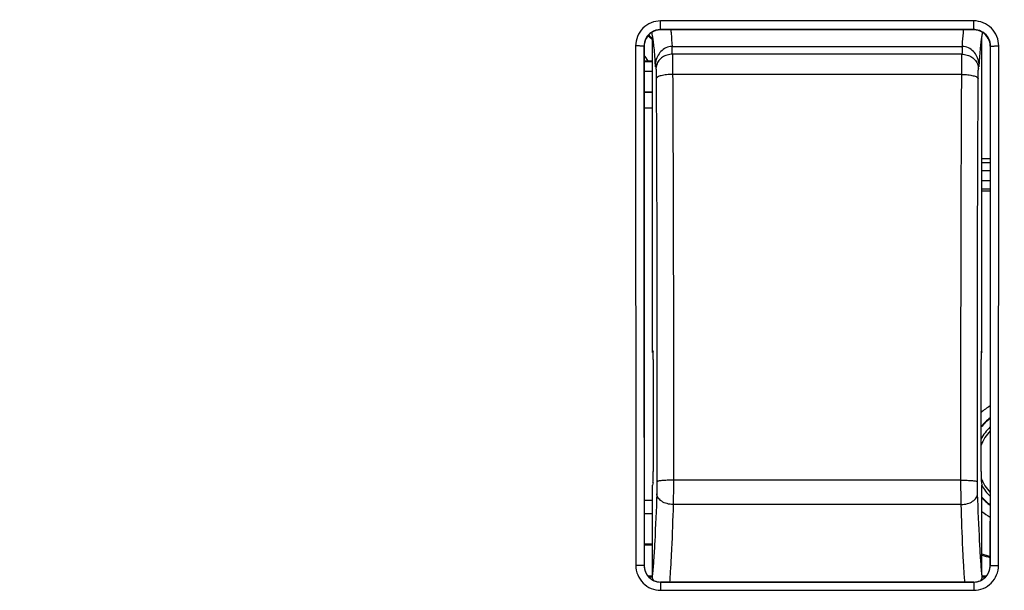
# Model space of a CAD drawing. Units: millimetres. Extents: x -125 to 92, y -61 to 63.
# Drawn here: x -30 to -1, y 3 to 20 of the extents above; entities that cross this region are included whole.
import ezdxf

# ---------------------------------------------------------------- set-up
doc = ezdxf.new("R2010")
doc.units = ezdxf.units.MM
doc.header["$LTSCALE"] = 16.335
doc.layers.get('0').update_dxf_attribs({"linetype": 'CONTINUOUS'})
for name, color, linetype in [('ASSI', 7, 'CONTINUOUS'), ('DRAFT', 7, 'CONTINUOUS'), ('RACCORDO', 7, 'CONTINUOUS'), ('SUPERFICI', 7, 'CONTINUOUS'), ('TAMPOGRAFIA', 7, 'CONTINUOUS')]:
    doc.layers.add(name, color=color, linetype=linetype)
doc.styles.get("Standard").update_dxf_attribs({"font": 'txt', "width": 0.8})
doc.dimstyles.new('DIMSTYLE_1', dxfattribs={"dimtxt": 3, "dimasz": 3, "dimexe": 1.5, "dimexo": 0.5, "dimgap": 0.75, "dimtad": 1, "dimtxsty": 'STANDARD', "dimblk": '_FILLED', "dimblk1": '_FILLED', "dimblk2": '_FILLED', "dimcen": 0.09, "dimazin": 2, "dimtfac": 1, "dimtofl": 0, "dimtmove": 0, "dimatfit": 3, "dimldrblk": '_FILLED', "dimfxl": 1, "dimtolj": 1, "dimarcsym": 0})

# ---------------------------------------------------------------- blocks, each defined once
blk = doc.blocks.new('_FILLED')
at = {"color": 0, "linetype": 'BYBLOCK'}
blk.add_solid([(0, 0), (-1, 0.3167), (-1, -0.3167)], dxfattribs=at)
blk = doc.blocks.new('*D4')
at = {"color": 7, "linetype": 'CONTINUOUS'}
for p, q in [((-72.95, 20.478), (-72.95, 60.75)), ((72.95, 20.478), (72.95, 60.75)), ((-72.95, 59.25), (0, 59.25)), ((72.95, 59.25), (0, 59.25))]:
    blk.add_line(p, q, dxfattribs=at)
at = {"color": 7, "linetype": 'CONTINUOUS', "xscale": 3, "yscale": 3, "zscale": 3, "rotation": 180}
blk.add_blockref('_FILLED', (-72.95, 59.25), dxfattribs=at)
at = {"color": 7, "linetype": 'CONTINUOUS', "xscale": 3, "yscale": 3, "zscale": 3}
blk.add_blockref('_FILLED', (72.95, 59.25), dxfattribs=at)
at = {"color": 7, "linetype": 'CONTINUOUS', "insert": (0, 63), "char_height": 3, "width": 15.42857, "attachment_point": 2, "line_spacing_factor": 0.9}
blk.add_mtext('{\\ftxt;\\W0.0001;\\H0.0001;\\~}{\\ftxt;\\W3.4285714286;\\H3.0; }{\\ftxt;\\W0.0001;\\H0.0001;\\~}', dxfattribs=at)

msp = doc.modelspace()

# ---------------------------------------------------------------- linework, layer by layer
at = {"color": 250, "linetype": 'CONTINUOUS'}
for p, q in [((-1.5, 20.37), (-11, 20.37)), ((-8.888, 20.37), (-11, 20.369)), ((-1.5, 20.098), (-1.5, 20.37)), ((-11, 20.107), (-11, 20.098)), ((-1.5, 20.107), (-11, 20.107)), ((-11.76, 19.61), (-11.754, 3.849)), ((-11.509, 19.598), (-11.5, 19.598)), ((-1, 19.598), (-0.99, 19.598)), ((-0.747, 3.849), (-0.741, 19.61)), ((-11.25, 19.132), (-11.5, 19.132)), ((-11.25, 18.832), (-11.5, 18.832)), ((-1.25, 16.077), (-1, 16.077)), ((-1.25, 15.827), (-1, 15.827)), ((-1, 15.517), (-1.25, 15.517)), ((-1, 15.267), (-1.25, 15.267)), ((-11.5, 3.847), (-11.503, 3.847)), ((-0.997, 3.847), (-1, 3.847)), ((-11, 3.347), (-11, 3.344)), ((-11, 3.344), (-1.5, 3.344)), ((-1.5, 3.347), (-1.5, 3.096)), ((-11.001, 3.096), (-3.604, 3.096)), ((-11.001, 3.096), (-1.5, 3.096))]:
    msp.add_line(p, q, dxfattribs=at)
at = {"color": 7, "linetype": 'CONTINUOUS'}
for p, q in [((-1.5, 20.098), (-11, 20.098)), ((-11.5, 19.598), (-11.5, 3.847)), ((-10.655, 19.591), (-1.845, 19.591)), ((-1, 19.598), (-1, 3.847)), ((-11.5, 19.16), (-11.379, 19.16)), ((-11.168, 19.023), (-11.165, 18.975)), ((-1.335, 18.975), (-1.332, 19.02)), ((-11.5, 18.217), (-11.25, 18.217)), ((-11.25, 18.2), (-11.5, 18.2)), ((-1.25, 16.193), (-1, 16.193)), ((-1.25, 15.217), (-1, 15.217)), ((-11.25, 4.5), (-11.5, 4.5)), ((-11.25, 4.465), (-11.5, 4.465)), ((-11.391, 3.535), (-11.25, 3.535)), ((-11.36, 3.5), (-11.25, 3.5)), ((-1.5, 3.347), (-11, 3.347)), ((-1.25, 3.535), (-1.109, 3.535)), ((-1.25, 3.5), (-1.14, 3.5))]:
    msp.add_line(p, q, dxfattribs=at)
at = {"color": 250, "linetype": 'CONTINUOUS'}
for centre, radius, start, end in [((-12.75, 18.3), 2.118, 44.8819, 49.8185), ((-12.75, 18.3), 1.619, 32.0909, 39.3762), ((0, 7), 1.962, 120.6582, 130.6531), ((0, 7), 1.662, 127.0234, 140.3056), ((0, 7), 1.662, 221.1654, 232.9766), ((0, 7), 1.962, 230.3782, 239.3418), ((-11, 3.847), 0.503, 180.0538, 269.9822), ((-1.5, 3.847), 0.503, 270.0139, 359.9464)]:
    msp.add_arc(centre, radius, start, end, dxfattribs=at)
at = {"color": 7, "linetype": 'CONTINUOUS'}
for centre, radius, start, end in [((-12.75, 18.3), 2.143, 45.6994, 49.8085), ((-0.817, 19.855), 0.431, 163.3413, 164.0646), ((-11.377, 56.635), 37.475, 269.9978, 270.1948), ((-10.391, 18.976), 0.774, 176.4653, 180.0054), ((-10.41, 18.977), 0.756, 169.9936, 176.4791), ((-2.09, 18.977), 0.756, 3.5197, 10.0279), ((-2.109, 18.976), 0.774, 359.9925, 3.5337), ((0, 7), 1.65, 127.3373, 140.8786), ((0, 7), 1.45, 133.6179, 151.9777), ((0, 7), 1.371, 136.9274, 158.8906), ((0, 7), 1.371, 201.3654, 223.0726), ((0, 7), 1.45, 209.6868, 226.3821), ((0, 7), 1.65, 220.667, 232.6627), ((0, 8), 4, 251.7825, 255.5133), ((0, 8), 4.035, 251.949, 255.6489)]:
    msp.add_arc(centre, radius, start, end, dxfattribs=at)
for centre, major_axis, start_param, end_param in [((-11, 19.598), (0, 0.5), 0, 0.589191), ((-1.5, 19.598), (0.5, 0), 0.981854, 1.570796), ((-11, 19.598), (0.5, 0), 8.443172, 9.424778), ((-1.5, 19.598), (0, 0.5), -1.570796, -0.588942), ((-11, 3.847), (0, 0.5), 1.570796, 3.141593), ((-1.5, 3.847), (0, 0.5), -3.141593, -1.570796)]:
    msp.add_ellipse(centre, major_axis=major_axis, ratio=1, start_param=start_param, end_param=end_param, dxfattribs=at)
at = {"color": 250, "linetype": 'CONTINUOUS'}
for points, knots in [([(-11, 20.369), (-11.099, 20.369), (-11.299, 20.33), (-11.552, 20.16), (-11.72, 19.908), (-11.76, 19.708), (-11.76, 19.61)], [0, 0, 0, 0, 0.250348, 0.500374, 0.750158, 1, 1, 1, 1]), ([(-11, 20.107), (-11.001, 20.114), (-11, 20.141), (-11.001, 20.195), (-11, 20.276), (-11, 20.337), (-11, 20.369)], [0, 0, 0, 0, 0.082158, 0.301879, 0.62555, 1, 1, 1, 1]), ([(-0.741, 19.61), (-0.741, 19.709), (-0.78, 19.908), (-0.949, 20.161), (-1.201, 20.33), (-1.401, 20.37), (-1.5, 20.37)], [0, 0, 0, 0, 0.250066, 0.499963, 0.749861, 1, 1, 1, 1]), ([(-11.281, 20.022), (-11.35, 19.976), (-11.467, 19.849), (-11.509, 19.68), (-11.509, 19.598)], [0, 0, 0, 0, 0.500188, 1, 1, 1, 1]), ([(-10.693, 20.099), (-10.69, 20.063), (-10.675, 19.894), (-10.663, 19.724), (-10.655, 19.591)], [0, 0, 0, 0, 0.216541, 1, 1, 1, 1]), ([(-1.845, 19.591), (-1.842, 19.639), (-1.831, 19.809), (-1.818, 19.978), (-1.807, 20.099)], [0, 0, 0, 0, 0.283054, 1, 1, 1, 1]), ([(-1.222, 20.024), (-1.283, 20.064), (-1.378, 20.1), (-1.476, 20.107), (-1.5, 20.107)], [0, 0, 0, 0, 0.748741, 1, 1, 1, 1]), ([(-0.99, 19.598), (-0.99, 19.681), (-1.033, 19.851), (-1.152, 19.979), (-1.222, 20.024)], [0, 0, 0, 0, 0.500022, 1, 1, 1, 1]), ([(-11.509, 19.598), (-11.51, 19.6), (-11.519, 19.6), (-11.532, 19.603), (-11.556, 19.604), (-11.586, 19.606), (-11.624, 19.608), (-11.682, 19.609), (-11.728, 19.61), (-11.76, 19.61)], [0, 0, 0, 0, 0.024122, 0.083515, 0.176857, 0.301107, 0.451548, 0.62312, 1, 1, 1, 1]), ([(-11.509, 19.598), (-11.509, 18.286), (-11.508, 13.035), (-11.506, 7.785), (-11.503, 3.847)], [0, 0, 0, 0, 0.249883, 1, 1, 1, 1]), ([(-0.997, 3.847), (-0.996, 5.16), (-0.992, 10.41), (-0.991, 15.66), (-0.99, 19.598)], [0, 0, 0, 0, 0.250097, 1, 1, 1, 1]), ([(-0.99, 19.598), (-0.99, 19.6), (-0.981, 19.6), (-0.968, 19.603), (-0.944, 19.605), (-0.914, 19.606), (-0.876, 19.608), (-0.818, 19.609), (-0.772, 19.61), (-0.741, 19.61)], [0, 0, 0, 0, 0.02416, 0.083543, 0.176852, 0.301062, 0.451468, 0.623025, 1, 1, 1, 1]), ([(-11.754, 3.849), (-11.753, 3.751), (-11.714, 3.553), (-11.547, 3.303), (-11.296, 3.135), (-11.098, 3.096), (-11.001, 3.096)], [0, 0, 0, 0, 0.250067, 0.500027, 0.750029, 1, 1, 1, 1]), ([(-11.503, 3.847), (-11.505, 3.848), (-11.512, 3.846), (-11.526, 3.848), (-11.549, 3.848), (-11.58, 3.848), (-11.617, 3.848), (-11.676, 3.849), (-11.722, 3.849), (-11.754, 3.849)], [0, 0, 0, 0, 0.022425, 0.081363, 0.174665, 0.299127, 0.449946, 0.622009, 1, 1, 1, 1]), ([(-1.5, 3.096), (-1.402, 3.096), (-1.204, 3.135), (-0.954, 3.303), (-0.786, 3.553), (-0.747, 3.751), (-0.747, 3.849)], [0, 0, 0, 0, 0.249994, 0.499887, 0.74987, 1, 1, 1, 1]), ([(-0.997, 3.847), (-0.995, 3.848), (-0.988, 3.846), (-0.974, 3.848), (-0.951, 3.848), (-0.92, 3.848), (-0.883, 3.849), (-0.824, 3.849), (-0.778, 3.849), (-0.747, 3.849)], [0, 0, 0, 0, 0.022415, 0.081317, 0.174567, 0.298973, 0.449752, 0.621812, 1, 1, 1, 1]), ([(-11, 3.344), (-11.001, 3.337), (-10.999, 3.313), (-11.001, 3.261), (-11, 3.185), (-11.001, 3.127), (-11.001, 3.096)], [0, 0, 0, 0, 0.081096, 0.298462, 0.621219, 1, 1, 1, 1])]:
    msp.add_open_spline(points, degree=3, knots=knots, dxfattribs=at)
msp.add_open_spline([(-11, 20.107), (-11.098, 20.107), (-11.2, 20.076), (-11.281, 20.022)], degree=3, dxfattribs=at)
at = {"color": 7, "linetype": 'CONTINUOUS'}
for points, knots in [([(-11.27, 19.978), (-11.269, 19.975), (-11.265, 19.962), (-11.262, 19.949), (-11.26, 19.939)], [0, 0, 0, 0, 0.226926, 1, 1, 1, 1]), ([(-11.26, 19.939), (-11.259, 19.936), (-11.256, 19.921), (-11.253, 19.905), (-11.251, 19.894)], [0, 0, 0, 0, 0.23251, 1, 1, 1, 1]), ([(-11.251, 19.894), (-11.242, 19.846), (-11.226, 19.734), (-11.195, 19.444), (-11.179, 19.201), (-11.168, 19.023)], [0, 0, 0, 0, 0.166221, 0.389229, 1, 1, 1, 1]), ([(-1.332, 19.02), (-1.326, 19.117), (-1.314, 19.296), (-1.295, 19.54), (-1.274, 19.735), (-1.258, 19.847), (-1.249, 19.895)], [0, 0, 0, 0, 0.332194, 0.611884, 0.834254, 1, 1, 1, 1]), ([(-1.249, 19.895), (-1.248, 19.902), (-1.243, 19.929), (-1.237, 19.955), (-1.232, 19.973)], [0, 0, 0, 0, 0.28634, 1, 1, 1, 1]), ([(-10.655, 19.591), (-10.718, 19.591), (-10.845, 19.563), (-10.999, 19.449), (-11.105, 19.291), (-11.143, 19.17), (-11.154, 19.108)], [0, 0, 0, 0, 0.250816, 0.500904, 0.750599, 1, 1, 1, 1]), ([(-1.346, 19.108), (-1.357, 19.17), (-1.395, 19.291), (-1.501, 19.449), (-1.655, 19.563), (-1.782, 19.591), (-1.845, 19.591)], [0, 0, 0, 0, 0.249401, 0.499096, 0.749185, 1, 1, 1, 1])]:
    msp.add_open_spline(points, degree=3, knots=knots, dxfattribs=at)
at = {"layer": 'ASSI', "color": 250, "linetype": 'CONTINUOUS'}
for p, q in [((-1.5, 20.37), (-11, 20.37)), ((-8.888, 20.37), (-11, 20.369)), ((-1.5, 20.098), (-1.5, 20.37)), ((-11, 20.107), (-11, 20.098)), ((-1.5, 20.107), (-11, 20.107)), ((-11.76, 19.61), (-11.754, 3.849)), ((-11.509, 19.598), (-11.5, 19.598)), ((-10.656, 19.592), (-10.655, 19.58)), ((-1.846, 19.561), (-1.844, 19.592)), ((-1, 19.598), (-0.99, 19.598)), ((-0.747, 3.849), (-0.741, 19.61)), ((-1.857, 19.358), (-10.643, 19.358)), ((-11.145, 18.979), (-11.142, 18.926)), ((-1.358, 18.926), (-1.355, 18.979)), ((-1.864, 18.745), (-10.636, 18.745)), ((-1.887, 6.435), (-10.613, 6.435)), ((-1.881, 5.697), (-10.619, 5.697)), ((-11.5, 3.847), (-11.503, 3.847)), ((-0.997, 3.847), (-1, 3.847)), ((-11, 3.347), (-11, 3.344)), ((-11, 3.344), (-1.5, 3.344)), ((-1.5, 3.347), (-1.5, 3.096)), ((-11.001, 3.096), (-3.604, 3.096)), ((-11.001, 3.096), (-1.5, 3.096))]:
    msp.add_line(p, q, dxfattribs=at)
at = {"layer": 'ASSI', "color": 7, "linetype": 'CONTINUOUS'}
for p, q in [((-1.5, 20.098), (-11, 20.098)), ((-11.25, 10.313), (-11.25, 19.89)), ((-1.25, 10.313), (-1.25, 19.89)), ((-11.5, 19.598), (-11.5, 3.847)), ((-1, 19.598), (-1, 3.847)), ((-11.232, 10.358), (-11.25, 10.313)), ((-11.25, 10.313), (-11.231, 10.313)), ((-1.269, 10.313), (-1.25, 10.313)), ((-1.268, 10.358), (-1.25, 10.313)), ((-11.222, 6.7), (-11.222, 10.095)), ((-1.278, 6.7), (-1.278, 10.095)), ((-11.232, 6.367), (-11.25, 6.287)), ((-11.25, 3.57), (-11.25, 6.287)), ((-1.268, 6.367), (-1.25, 6.287)), ((-1.25, 3.57), (-1.25, 6.287)), ((-1.5, 3.347), (-11, 3.347))]:
    msp.add_line(p, q, dxfattribs=at)
at = {"layer": 'ASSI', "color": 250, "linetype": 'CONTINUOUS'}
for centre, radius, start, end in [((-38.658, 17.862), 28.055, 3.0574, 3.5097), ((27.855, 17.766), 29.755, 176.5407, 176.9312), ((-35.92, 17.527), 24.817, 3.3546, 3.6586), ((24.231, 17.478), 25.629, 176.3494, 176.6423), ((-11, 3.847), 0.503, 180.0538, 269.9822), ((-1.5, 3.847), 0.503, 270.0139, 359.9464)]:
    msp.add_arc(centre, radius, start, end, dxfattribs=at)
at = {"layer": 'ASSI', "color": 7, "linetype": 'CONTINUOUS'}
for radius, start, end in [(1.45, 133.6179, 151.9777), (1.371, 136.9274, 158.8906), (1.371, 201.3654, 223.0726), (1.45, 209.6868, 226.3821)]:
    msp.add_arc((0, 7), radius, start, end, dxfattribs=at)
for centre, major_axis, ratio, start_param, end_param in [((-11, 19.598), (0, 0.5), 1, 0, 0.589191), ((-1.5, 19.598), (0.5, 0), 1, 0.981854, 1.570796), ((-11, 19.598), (0.5, 0), 1, 8.443172, 9.424778), ((-1.5, 19.598), (0, 0.5), 1, -1.570796, -0.588942), ((-11.233, 10.059), (0.001, 0.3), 0.03466, -1.448476, 0.000149), ((-1.267, 10.059), (-0.001, 0.3), 0.03466, -0.000149, 1.448476), ((-11.233, 6.664), (0.001, 0.3), 0.03466, -2.984365, -1.448476), ((-1.267, 6.664), (-0.001, 0.3), 0.03466, 1.448476, 2.984365), ((-11, 3.847), (0, 0.5), 1, 1.570796, 3.141593), ((-1.5, 3.847), (0, 0.5), 1, -3.141593, -1.570796)]:
    msp.add_ellipse(centre, major_axis=major_axis, ratio=ratio, start_param=start_param, end_param=end_param, dxfattribs=at)
at = {"layer": 'ASSI', "color": 250, "linetype": 'CONTINUOUS'}
for points, knots in [([(-11, 20.369), (-11.099, 20.369), (-11.299, 20.33), (-11.552, 20.16), (-11.72, 19.908), (-11.76, 19.708), (-11.76, 19.61)], [0, 0, 0, 0, 0.250348, 0.500374, 0.750158, 1, 1, 1, 1]), ([(-11, 20.107), (-11.001, 20.114), (-11, 20.141), (-11.001, 20.195), (-11, 20.276), (-11, 20.337), (-11, 20.369)], [0, 0, 0, 0, 0.082158, 0.301879, 0.62555, 1, 1, 1, 1]), ([(-0.741, 19.61), (-0.741, 19.709), (-0.78, 19.908), (-0.949, 20.161), (-1.201, 20.33), (-1.401, 20.37), (-1.5, 20.37)], [0, 0, 0, 0, 0.250066, 0.499963, 0.749861, 1, 1, 1, 1]), ([(-11.281, 20.022), (-11.35, 19.976), (-11.467, 19.849), (-11.509, 19.68), (-11.509, 19.598)], [0, 0, 0, 0, 0.500188, 1, 1, 1, 1]), ([(-1.222, 20.024), (-1.283, 20.064), (-1.378, 20.1), (-1.476, 20.107), (-1.5, 20.107)], [0, 0, 0, 0, 0.748741, 1, 1, 1, 1]), ([(-0.99, 19.598), (-0.99, 19.681), (-1.033, 19.851), (-1.152, 19.979), (-1.222, 20.024)], [0, 0, 0, 0, 0.500022, 1, 1, 1, 1]), ([(-11.509, 19.598), (-11.51, 19.6), (-11.519, 19.6), (-11.532, 19.603), (-11.556, 19.604), (-11.586, 19.606), (-11.624, 19.608), (-11.682, 19.609), (-11.728, 19.61), (-11.76, 19.61)], [0, 0, 0, 0, 0.024122, 0.083515, 0.176857, 0.301107, 0.451548, 0.62312, 1, 1, 1, 1]), ([(-11.509, 19.598), (-11.509, 18.286), (-11.508, 13.035), (-11.506, 7.785), (-11.503, 3.847)], [0, 0, 0, 0, 0.249883, 1, 1, 1, 1]), ([(-0.997, 3.847), (-0.996, 5.16), (-0.992, 10.41), (-0.991, 15.66), (-0.99, 19.598)], [0, 0, 0, 0, 0.250097, 1, 1, 1, 1]), ([(-0.99, 19.598), (-0.99, 19.6), (-0.981, 19.6), (-0.968, 19.603), (-0.944, 19.605), (-0.914, 19.606), (-0.876, 19.608), (-0.818, 19.609), (-0.772, 19.61), (-0.741, 19.61)], [0, 0, 0, 0, 0.02416, 0.083543, 0.176852, 0.301062, 0.451468, 0.623025, 1, 1, 1, 1]), ([(-10.643, 19.358), (-10.696, 19.358), (-10.802, 19.341), (-10.946, 19.274), (-11.06, 19.171), (-11.108, 19.083), (-11.123, 19.037)], [0, 0, 0, 0, 0.261437, 0.517787, 0.764021, 1, 1, 1, 1]), ([(-10.643, 19.358), (-10.64, 19.272), (-10.637, 19.068), (-10.636, 18.863), (-10.636, 18.745)], [0, 0, 0, 0, 0.422279, 1, 1, 1, 1]), ([(-1.864, 18.745), (-1.864, 18.863), (-1.863, 19.068), (-1.86, 19.272), (-1.857, 19.358)], [0, 0, 0, 0, 0.577723, 1, 1, 1, 1]), ([(-1.857, 19.358), (-1.804, 19.358), (-1.698, 19.341), (-1.554, 19.274), (-1.44, 19.171), (-1.392, 19.083), (-1.377, 19.037)], [0, 0, 0, 0, 0.261438, 0.517788, 0.764022, 1, 1, 1, 1]), ([(-11.123, 19.037), (-11.126, 19.028), (-11.136, 18.991), (-11.142, 18.954), (-11.142, 18.926)], [0, 0, 0, 0, 0.252646, 1, 1, 1, 1]), ([(-11.142, 18.926), (-11.14, 18.883), (-11.137, 18.78), (-11.136, 18.678), (-11.135, 18.619)], [0, 0, 0, 0, 0.422333, 1, 1, 1, 1]), ([(-1.377, 19.037), (-1.374, 19.028), (-1.364, 18.991), (-1.358, 18.954), (-1.358, 18.926)], [0, 0, 0, 0, 0.252646, 1, 1, 1, 1]), ([(-1.365, 18.619), (-1.364, 18.678), (-1.363, 18.78), (-1.36, 18.883), (-1.358, 18.926)], [0, 0, 0, 0, 0.57767, 1, 1, 1, 1]), ([(-10.636, 18.745), (-10.698, 18.745), (-10.79, 18.74), (-10.905, 18.725), (-10.98, 18.709), (-11.042, 18.691), (-11.089, 18.67), (-11.122, 18.648), (-11.134, 18.628), (-11.135, 18.619)], [0, 0, 0, 0, 0.352081, 0.513225, 0.656968, 0.779017, 0.876494, 0.948571, 1, 1, 1, 1]), ([(-11.135, 18.619), (-11.131, 17.612), (-11.114, 13.537), (-11.109, 9.461), (-11.113, 6.392)], [0, 0, 0, 0, 0.246971, 1, 1, 1, 1]), ([(-10.636, 18.745), (-10.631, 17.732), (-10.614, 13.628), (-10.61, 9.525), (-10.613, 6.435)], [0, 0, 0, 0, 0.246971, 1, 1, 1, 1]), ([(-1.887, 6.435), (-1.888, 7.472), (-1.89, 11.575), (-1.879, 15.678), (-1.864, 18.745)], [0, 0, 0, 0, 0.252575, 1, 1, 1, 1]), ([(-1.864, 18.745), (-1.802, 18.745), (-1.71, 18.74), (-1.595, 18.725), (-1.52, 18.709), (-1.458, 18.691), (-1.411, 18.67), (-1.378, 18.648), (-1.366, 18.628), (-1.365, 18.619)], [0, 0, 0, 0, 0.352073, 0.513216, 0.656958, 0.77901, 0.876489, 0.948569, 1, 1, 1, 1]), ([(-1.387, 6.392), (-1.388, 7.422), (-1.39, 11.497), (-1.38, 15.573), (-1.365, 18.619)], [0, 0, 0, 0, 0.252575, 1, 1, 1, 1]), ([(-11.113, 6.392), (-11.113, 6.359), (-11.113, 6.236), (-11.115, 6.113), (-11.118, 6.023)], [0, 0, 0, 0, 0.268807, 1, 1, 1, 1]), ([(-10.613, 6.435), (-10.645, 6.435), (-10.707, 6.435), (-10.798, 6.433), (-10.882, 6.429), (-10.956, 6.424), (-11.018, 6.418), (-11.064, 6.411), (-11.094, 6.404), (-11.108, 6.398), (-11.112, 6.394), (-11.113, 6.392)], [0, 0, 0, 0, 0.188597, 0.371052, 0.539686, 0.688561, 0.812448, 0.90717, 0.969509, 0.988412, 1, 1, 1, 1]), ([(-10.613, 6.435), (-10.613, 6.369), (-10.614, 6.123), (-10.616, 5.877), (-10.619, 5.697)], [0, 0, 0, 0, 0.268813, 1, 1, 1, 1]), ([(-1.881, 5.697), (-1.882, 5.751), (-1.886, 5.997), (-1.887, 6.243), (-1.887, 6.435)], [0, 0, 0, 0, 0.221018, 1, 1, 1, 1]), ([(-1.887, 6.435), (-1.855, 6.435), (-1.793, 6.435), (-1.702, 6.433), (-1.618, 6.429), (-1.544, 6.424), (-1.482, 6.418), (-1.436, 6.411), (-1.406, 6.404), (-1.392, 6.398), (-1.388, 6.394), (-1.387, 6.392)], [0, 0, 0, 0, 0.188602, 0.371062, 0.539698, 0.688573, 0.812459, 0.907178, 0.969513, 0.988414, 1, 1, 1, 1]), ([(-1.382, 6.023), (-1.383, 6.05), (-1.386, 6.173), (-1.387, 6.296), (-1.387, 6.392)], [0, 0, 0, 0, 0.221032, 1, 1, 1, 1]), ([(-11.118, 6.023), (-11.135, 5.54), (-11.161, 4.869), (-11.21, 4.051), (-11.236, 3.717), (-11.25, 3.57)], [0, 0, 0, 0, 0.590747, 0.819954, 1, 1, 1, 1]), ([(-10.619, 5.697), (-10.682, 5.698), (-10.804, 5.715), (-10.943, 5.774), (-11.03, 5.842), (-11.078, 5.898), (-11.109, 5.959), (-11.118, 6.002), (-11.118, 6.023)], [0, 0, 0, 0, 0.293684, 0.564698, 0.686736, 0.798901, 0.902443, 1, 1, 1, 1]), ([(-1.881, 5.697), (-1.818, 5.698), (-1.696, 5.715), (-1.557, 5.774), (-1.47, 5.842), (-1.422, 5.898), (-1.391, 5.959), (-1.382, 6.002), (-1.382, 6.023)], [0, 0, 0, 0, 0.293682, 0.564696, 0.686735, 0.798901, 0.902443, 1, 1, 1, 1]), ([(-1.25, 3.57), (-1.264, 3.717), (-1.29, 4.051), (-1.339, 4.869), (-1.365, 5.54), (-1.382, 6.023)], [0, 0, 0, 0, 0.180049, 0.409259, 1, 1, 1, 1]), ([(-10.619, 5.697), (-10.633, 5.248), (-10.656, 4.616), (-10.697, 3.833), (-10.718, 3.498), (-10.73, 3.346)], [0, 0, 0, 0, 0.572302, 0.805647, 1, 1, 1, 1]), ([(-1.77, 3.347), (-1.782, 3.499), (-1.803, 3.833), (-1.844, 4.617), (-1.867, 5.248), (-1.881, 5.697)], [0, 0, 0, 0, 0.194374, 0.427716, 1, 1, 1, 1]), ([(-11.754, 3.849), (-11.753, 3.751), (-11.714, 3.553), (-11.547, 3.303), (-11.296, 3.135), (-11.098, 3.096), (-11.001, 3.096)], [0, 0, 0, 0, 0.250067, 0.500027, 0.750029, 1, 1, 1, 1]), ([(-11.503, 3.847), (-11.505, 3.848), (-11.512, 3.846), (-11.526, 3.848), (-11.549, 3.848), (-11.58, 3.848), (-11.617, 3.848), (-11.676, 3.849), (-11.722, 3.849), (-11.754, 3.849)], [0, 0, 0, 0, 0.022425, 0.081363, 0.174665, 0.299127, 0.449946, 0.622009, 1, 1, 1, 1]), ([(-1.5, 3.096), (-1.402, 3.096), (-1.204, 3.135), (-0.954, 3.303), (-0.786, 3.553), (-0.747, 3.751), (-0.747, 3.849)], [0, 0, 0, 0, 0.249994, 0.499887, 0.74987, 1, 1, 1, 1]), ([(-0.997, 3.847), (-0.995, 3.848), (-0.988, 3.846), (-0.974, 3.848), (-0.951, 3.848), (-0.92, 3.848), (-0.883, 3.849), (-0.824, 3.849), (-0.778, 3.849), (-0.747, 3.849)], [0, 0, 0, 0, 0.022415, 0.081317, 0.174567, 0.298973, 0.449752, 0.621812, 1, 1, 1, 1]), ([(-11, 3.344), (-11.001, 3.337), (-10.999, 3.313), (-11.001, 3.261), (-11, 3.185), (-11.001, 3.127), (-11.001, 3.096)], [0, 0, 0, 0, 0.081096, 0.298462, 0.621219, 1, 1, 1, 1])]:
    msp.add_open_spline(points, degree=3, knots=knots, dxfattribs=at)
msp.add_open_spline([(-11, 20.107), (-11.098, 20.107), (-11.2, 20.076), (-11.281, 20.022)], degree=3, dxfattribs=at)
at = {"layer": 'ASSI', "color": 7, "linetype": 'CONTINUOUS'}
for points in [[(-11.22, 3.397), (-11.24, 3.452), (-11.25, 3.512), (-11.25, 3.57)], [(-1.25, 3.57), (-1.25, 3.512), (-1.26, 3.452), (-1.28, 3.397)]]:
    msp.add_open_spline(points, degree=3, dxfattribs=at)
at = {"layer": 'DRAFT', "color": 7, "linetype": 'CONTINUOUS'}
for p, q in [((-11.25, 10.313), (-11.231, 10.313)), ((-1.269, 10.313), (-1.25, 10.313))]:
    msp.add_line(p, q, dxfattribs=at)
at = {"layer": 'RACCORDO', "color": 7, "linetype": 'CONTINUOUS'}
for p, q in [((-11.25, 10.313), (-11.25, 19.89)), ((-1.25, 10.313), (-1.25, 19.89)), ((-11.5, 17.729), (-11.25, 17.729)), ((-11.232, 10.358), (-11.25, 10.313)), ((-1.268, 10.358), (-1.25, 10.313)), ((-11.222, 6.7), (-11.222, 10.095)), ((-1.278, 6.7), (-1.278, 10.095)), ((-11.232, 6.367), (-11.25, 6.287)), ((-11.25, 3.57), (-11.25, 6.287)), ((-1.268, 6.367), (-1.25, 6.287)), ((-1.25, 3.57), (-1.25, 6.287)), ((-11.25, 5.819), (-11.5, 5.819)), ((-11.5, 5.427), (-11.25, 5.427))]:
    msp.add_line(p, q, dxfattribs=at)
at = {"layer": 'RACCORDO', "color": 250, "linetype": 'CONTINUOUS'}
for p, q in [((-10.656, 19.592), (-10.655, 19.58)), ((-1.846, 19.561), (-1.844, 19.592)), ((-1.857, 19.358), (-10.643, 19.358)), ((-11.145, 18.979), (-11.142, 18.926)), ((-1.358, 18.926), (-1.355, 18.979)), ((-1.864, 18.745), (-10.636, 18.745)), ((-1.887, 6.435), (-10.613, 6.435)), ((-1.881, 5.697), (-10.619, 5.697))]:
    msp.add_line(p, q, dxfattribs=at)
for centre, radius, start, end in [((-38.658, 17.862), 28.055, 3.0574, 3.5097), ((27.855, 17.766), 29.755, 176.5407, 176.9312), ((-35.92, 17.527), 24.817, 3.3546, 3.6586), ((24.231, 17.478), 25.629, 176.3494, 176.6423)]:
    msp.add_arc(centre, radius, start, end, dxfattribs=at)
at = {"layer": 'RACCORDO', "color": 7, "linetype": 'CONTINUOUS'}
for centre, major_axis, start_param, end_param in [((-11.233, 10.059), (0.001, 0.3), -1.448476, 0.000149), ((-1.267, 10.059), (-0.001, 0.3), -0.000149, 1.448476), ((-11.233, 6.664), (0.001, 0.3), -2.984365, -1.448476), ((-1.267, 6.664), (-0.001, 0.3), 1.448476, 2.984365)]:
    msp.add_ellipse(centre, major_axis=major_axis, ratio=0.03466, start_param=start_param, end_param=end_param, dxfattribs=at)
at = {"layer": 'RACCORDO', "color": 250, "linetype": 'CONTINUOUS'}
for points, knots in [([(-10.643, 19.358), (-10.696, 19.358), (-10.802, 19.341), (-10.946, 19.274), (-11.06, 19.171), (-11.108, 19.083), (-11.123, 19.037)], [0, 0, 0, 0, 0.261437, 0.517787, 0.764021, 1, 1, 1, 1]), ([(-10.643, 19.358), (-10.64, 19.272), (-10.637, 19.068), (-10.636, 18.863), (-10.636, 18.745)], [0, 0, 0, 0, 0.422279, 1, 1, 1, 1]), ([(-1.864, 18.745), (-1.864, 18.863), (-1.863, 19.068), (-1.86, 19.272), (-1.857, 19.358)], [0, 0, 0, 0, 0.577723, 1, 1, 1, 1]), ([(-1.857, 19.358), (-1.804, 19.358), (-1.698, 19.341), (-1.554, 19.274), (-1.44, 19.171), (-1.392, 19.083), (-1.377, 19.037)], [0, 0, 0, 0, 0.261438, 0.517788, 0.764022, 1, 1, 1, 1]), ([(-11.123, 19.037), (-11.126, 19.028), (-11.136, 18.991), (-11.142, 18.954), (-11.142, 18.926)], [0, 0, 0, 0, 0.252646, 1, 1, 1, 1]), ([(-11.142, 18.926), (-11.14, 18.883), (-11.137, 18.78), (-11.136, 18.678), (-11.135, 18.619)], [0, 0, 0, 0, 0.422333, 1, 1, 1, 1]), ([(-1.377, 19.037), (-1.374, 19.028), (-1.364, 18.991), (-1.358, 18.954), (-1.358, 18.926)], [0, 0, 0, 0, 0.252646, 1, 1, 1, 1]), ([(-1.365, 18.619), (-1.364, 18.678), (-1.363, 18.78), (-1.36, 18.883), (-1.358, 18.926)], [0, 0, 0, 0, 0.57767, 1, 1, 1, 1]), ([(-10.636, 18.745), (-10.698, 18.745), (-10.79, 18.74), (-10.905, 18.725), (-10.98, 18.709), (-11.042, 18.691), (-11.089, 18.67), (-11.122, 18.648), (-11.134, 18.628), (-11.135, 18.619)], [0, 0, 0, 0, 0.352081, 0.513225, 0.656968, 0.779017, 0.876494, 0.948571, 1, 1, 1, 1]), ([(-11.135, 18.619), (-11.131, 17.612), (-11.114, 13.537), (-11.109, 9.461), (-11.113, 6.392)], [0, 0, 0, 0, 0.246971, 1, 1, 1, 1]), ([(-10.636, 18.745), (-10.631, 17.732), (-10.614, 13.628), (-10.61, 9.525), (-10.613, 6.435)], [0, 0, 0, 0, 0.246971, 1, 1, 1, 1]), ([(-1.887, 6.435), (-1.888, 7.472), (-1.89, 11.575), (-1.879, 15.678), (-1.864, 18.745)], [0, 0, 0, 0, 0.252575, 1, 1, 1, 1]), ([(-1.864, 18.745), (-1.802, 18.745), (-1.71, 18.74), (-1.595, 18.725), (-1.52, 18.709), (-1.458, 18.691), (-1.411, 18.67), (-1.378, 18.648), (-1.366, 18.628), (-1.365, 18.619)], [0, 0, 0, 0, 0.352073, 0.513216, 0.656958, 0.77901, 0.876489, 0.948569, 1, 1, 1, 1]), ([(-1.387, 6.392), (-1.388, 7.422), (-1.39, 11.497), (-1.38, 15.573), (-1.365, 18.619)], [0, 0, 0, 0, 0.252575, 1, 1, 1, 1]), ([(-11.113, 6.392), (-11.113, 6.359), (-11.113, 6.236), (-11.115, 6.113), (-11.118, 6.023)], [0, 0, 0, 0, 0.268807, 1, 1, 1, 1]), ([(-10.613, 6.435), (-10.645, 6.435), (-10.707, 6.435), (-10.798, 6.433), (-10.882, 6.429), (-10.956, 6.424), (-11.018, 6.418), (-11.064, 6.411), (-11.094, 6.404), (-11.108, 6.398), (-11.112, 6.394), (-11.113, 6.392)], [0, 0, 0, 0, 0.188597, 0.371052, 0.539686, 0.688561, 0.812448, 0.90717, 0.969509, 0.988412, 1, 1, 1, 1]), ([(-10.613, 6.435), (-10.613, 6.369), (-10.614, 6.123), (-10.616, 5.877), (-10.619, 5.697)], [0, 0, 0, 0, 0.268813, 1, 1, 1, 1]), ([(-1.887, 6.435), (-1.855, 6.435), (-1.793, 6.435), (-1.702, 6.433), (-1.618, 6.429), (-1.544, 6.424), (-1.482, 6.418), (-1.436, 6.411), (-1.406, 6.404), (-1.392, 6.398), (-1.388, 6.394), (-1.387, 6.392)], [0, 0, 0, 0, 0.188602, 0.371062, 0.539698, 0.688573, 0.812459, 0.907178, 0.969513, 0.988414, 1, 1, 1, 1]), ([(-1.881, 5.697), (-1.882, 5.751), (-1.886, 5.997), (-1.887, 6.243), (-1.887, 6.435)], [0, 0, 0, 0, 0.221018, 1, 1, 1, 1]), ([(-1.382, 6.023), (-1.383, 6.05), (-1.386, 6.173), (-1.387, 6.296), (-1.387, 6.392)], [0, 0, 0, 0, 0.221032, 1, 1, 1, 1]), ([(-11.118, 6.023), (-11.135, 5.54), (-11.161, 4.869), (-11.21, 4.051), (-11.236, 3.717), (-11.25, 3.57)], [0, 0, 0, 0, 0.590747, 0.819954, 1, 1, 1, 1]), ([(-10.619, 5.697), (-10.682, 5.698), (-10.804, 5.715), (-10.943, 5.774), (-11.03, 5.842), (-11.078, 5.898), (-11.109, 5.959), (-11.118, 6.002), (-11.118, 6.023)], [0, 0, 0, 0, 0.293684, 0.564698, 0.686736, 0.798901, 0.902443, 1, 1, 1, 1]), ([(-1.881, 5.697), (-1.818, 5.698), (-1.696, 5.715), (-1.557, 5.774), (-1.47, 5.842), (-1.422, 5.898), (-1.391, 5.959), (-1.382, 6.002), (-1.382, 6.023)], [0, 0, 0, 0, 0.293682, 0.564696, 0.686735, 0.798901, 0.902443, 1, 1, 1, 1]), ([(-1.25, 3.57), (-1.264, 3.717), (-1.29, 4.051), (-1.339, 4.869), (-1.365, 5.54), (-1.382, 6.023)], [0, 0, 0, 0, 0.180049, 0.409259, 1, 1, 1, 1]), ([(-10.619, 5.697), (-10.633, 5.248), (-10.656, 4.616), (-10.697, 3.833), (-10.718, 3.498), (-10.73, 3.346)], [0, 0, 0, 0, 0.572302, 0.805647, 1, 1, 1, 1]), ([(-1.77, 3.347), (-1.782, 3.499), (-1.803, 3.833), (-1.844, 4.617), (-1.867, 5.248), (-1.881, 5.697)], [0, 0, 0, 0, 0.194374, 0.427716, 1, 1, 1, 1])]:
    msp.add_open_spline(points, degree=3, knots=knots, dxfattribs=at)
at = {"layer": 'RACCORDO', "color": 7, "linetype": 'CONTINUOUS'}
for points in [[(-11.22, 3.397), (-11.24, 3.452), (-11.25, 3.512), (-11.25, 3.57)], [(-1.25, 3.57), (-1.25, 3.512), (-1.26, 3.452), (-1.28, 3.397)]]:
    msp.add_open_spline(points, degree=3, dxfattribs=at)
at = {"layer": 'SUPERFICI', "color": 250, "linetype": 'CONTINUOUS'}
for p, q in [((-10.656, 19.592), (-10.655, 19.58)), ((-1.846, 19.561), (-1.844, 19.592))]:
    msp.add_line(p, q, dxfattribs=at)
at = {"layer": 'SUPERFICI', "color": 7, "linetype": 'CONTINUOUS'}
for p, q in [((-1.857, 19.358), (-10.643, 19.358)), ((-11.145, 18.978), (-11.142, 18.926)), ((-1.358, 18.926), (-1.355, 18.978))]:
    msp.add_line(p, q, dxfattribs=at)
at = {"layer": 'SUPERFICI', "color": 250, "linetype": 'CONTINUOUS'}
for centre, radius, start, end in [((-38.658, 17.862), 28.055, 3.0574, 3.5097), ((27.855, 17.766), 29.755, 176.5407, 176.9312)]:
    msp.add_arc(centre, radius, start, end, dxfattribs=at)
at = {"layer": 'SUPERFICI', "color": 7, "linetype": 'CONTINUOUS'}
for centre, radius, start, end in [((-35.969, 17.524), 24.866, 3.353, 3.6543), ((24.253, 17.476), 25.651, 176.3516, 176.6432)]:
    msp.add_arc(centre, radius, start, end, dxfattribs=at)
for points, knots in [([(-10.643, 19.358), (-10.696, 19.358), (-10.802, 19.341), (-10.946, 19.274), (-11.06, 19.171), (-11.108, 19.083), (-11.123, 19.037)], [0, 0, 0, 0, 0.261438, 0.517788, 0.764022, 1, 1, 1, 1]), ([(-1.857, 19.358), (-1.804, 19.358), (-1.698, 19.341), (-1.554, 19.274), (-1.44, 19.171), (-1.392, 19.083), (-1.377, 19.037)], [0, 0, 0, 0, 0.261438, 0.517788, 0.764022, 1, 1, 1, 1]), ([(-11.123, 19.037), (-11.126, 19.028), (-11.136, 18.991), (-11.142, 18.954), (-11.142, 18.926)], [0, 0, 0, 0, 0.252646, 1, 1, 1, 1]), ([(-1.377, 19.037), (-1.374, 19.028), (-1.364, 18.991), (-1.358, 18.954), (-1.358, 18.926)], [0, 0, 0, 0, 0.252646, 1, 1, 1, 1])]:
    msp.add_open_spline(points, degree=3, knots=knots, dxfattribs=at)
at = {"layer": 'TAMPOGRAFIA', "color": 7, "linetype": 'CONTINUOUS'}
for centre, start, end in [((-10.738, 19.978), 175.4872, 179.9892), ((-1.762, 19.978), 0.0101, 4.5122)]:
    msp.add_arc(centre, 0.532, start, end, dxfattribs=at)

# ---------------------------------------------------------------- dimensions: what is measured, and where the dimension line sits
at = {"color": 7, "linetype": 'CONTINUOUS'}
dim = msp.add_linear_dim(base=(72.95, 59.25), p1=(-72.95, 19.978), p2=(72.95, 19.978), text='{\\ftxt;\\W0.0001;\\H0.0001;\\~}{\\ftxt;\\W3.4285714286;\\H3.0; }{\\ftxt;\\W0.0001;\\H0.0001;\\~}', dimstyle='DIMSTYLE_1', dxfattribs=at)
dim.commit()
dim.dimension.update_dxf_attribs({"geometry": '*D4', "text_midpoint": (-0.429, 59.25), "dimtype": 160})

doc.saveas('drawing.dxf')
